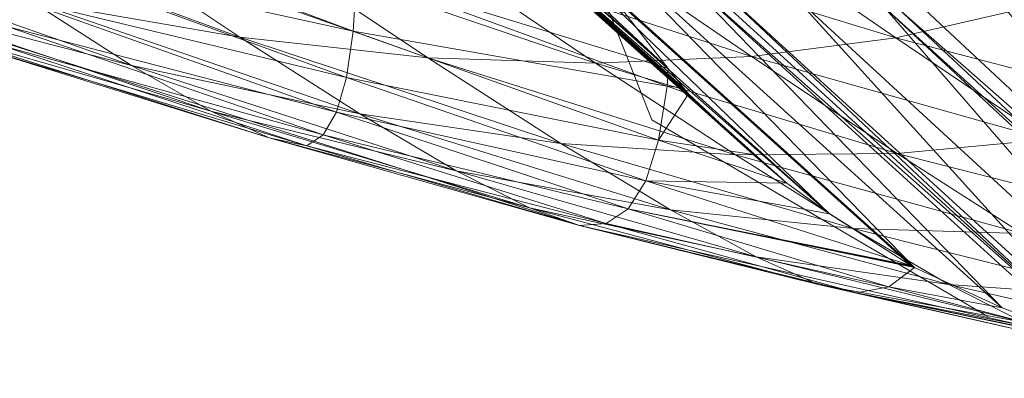
# Model space of a CAD drawing. Units: metres. Extents: x -0.761 to 0.012, y 0.783 to 1.531.
# Drawn here: x -0.318 to -0.262, y 0.865 to 0.885 of the extents above; entities that cross this region are included whole.
import ezdxf

# ---------------------------------------------------------------- set-up
doc = ezdxf.new("R2010")
doc.units = ezdxf.units.M
doc.header["$MEASUREMENT"] = 0
doc.layers.add('Mobilier 2D', color=7, linetype='Continuous')
doc.layers.add('Mobilier 3D', color=7, linetype='Continuous')

# ---------------------------------------------------------------- blocks, each defined once
blk = doc.blocks.new('*E2')
at = {"layer": 'Mobilier 2D', "color": 8, "linetype": 'Continuous', "lineweight": 0}
for p, q in [((-0.123164, -0.20852), (-0.104574, -0.267118)), ((-0.097217, -0.267004), (-0.083835, -0.246612)), ((-0.104574, -0.267118), (-0.090703, -0.300575)), ((-0.095305, -0.289307), (-0.097217, -0.267004))]:
    blk.add_line(p, q, dxfattribs=at)
at = {"layer": 'Mobilier 3D', "color": 7, "linetype": 'Continuous', "lineweight": 0, "true_color": 0xffffff}
mesh = blk.add_polyface(dxfattribs=at)
corners = [(-0.111909, -0.240772, 0.317718), (-0.112207, -0.23393, 0.29245), (-0.11738, -0.221477, 0.293745)]
mesh.append_faces([[corners[k] for k in face] for face in [(0, 1, 2)]], dxfattribs={"color": 7})
mesh = blk.add_polyface(dxfattribs=at)
corners = [(-0.111909, -0.240772, 0.317718), (-0.11738, -0.221477, 0.293745), (-0.117234, -0.226583, 0.317309)]
mesh.append_faces([[corners[k] for k in face] for face in [(0, 1, 2)]], dxfattribs={"color": 7})
mesh = blk.add_polyface(dxfattribs=at)
corners = [(-0.107245, -0.234759, 0.261764), (-0.112406, -0.22477, 0.264299), (-0.106989, -0.244916, 0.290864)]
mesh.append_faces([[corners[k] for k in face] for face in [(0, 1, 2)]], dxfattribs={"color": 7})
mesh = blk.add_polyface(dxfattribs=at)
corners = [(-0.112406, -0.22477, 0.264299), (-0.112207, -0.23393, 0.29245), (-0.106989, -0.244916, 0.290864)]
mesh.append_faces([[corners[k] for k in face] for face in [(0, 1, 2)]], dxfattribs={"color": 7})
mesh = blk.add_polyface(dxfattribs=at)
corners = [(-0.11142, -0.246009, 0.34083), (-0.117234, -0.226583, 0.317309), (-0.116841, -0.230357, 0.339024)]
mesh.append_faces([[corners[k] for k in face] for face in [(0, 1, 2)]], dxfattribs={"color": 7})
mesh = blk.add_polyface(dxfattribs=at)
corners = [(-0.11142, -0.246009, 0.34083), (-0.111909, -0.240772, 0.317718), (-0.117234, -0.226583, 0.317309)]
mesh.append_faces([[corners[k] for k in face] for face in [(0, 1, 2)]], dxfattribs={"color": 7})
mesh = blk.add_polyface(dxfattribs=at)
corners = [(-0.09308, -0.262163, 0.468781), (-0.089157, -0.229118, 0.446175), (-0.094258, -0.266063, 0.462341)]
mesh.append_faces([[corners[k] for k in face] for face in [(0, 1, 2)]], dxfattribs={"color": 7})
mesh = blk.add_polyface(dxfattribs=at)
corners = [(-0.089157, -0.229118, 0.446175), (-0.090396, -0.233219, 0.439405), (-0.094258, -0.266063, 0.462341)]
mesh.append_faces([[corners[k] for k in face] for face in [(0, 1, 2)]], dxfattribs={"color": 7})
mesh = blk.add_polyface(dxfattribs=at)
corners = [(-0.110601, -0.231848, 0.422753), (-0.108147, -0.230221, 0.436281), (-0.102944, -0.25005, 0.441556)]
mesh.append_faces([[corners[k] for k in face] for face in [(0, 1, 2)]], dxfattribs={"color": 7})
mesh = blk.add_polyface(dxfattribs=at)
corners = [(-0.100089, -0.248275, 0.454449), (-0.102944, -0.25005, 0.441556), (-0.108147, -0.230221, 0.436281)]
mesh.append_faces([[corners[k] for k in face] for face in [(0, 1, 2)]], dxfattribs={"color": 7})
mesh = blk.add_polyface(dxfattribs=at)
corners = [(-0.11074, -0.249639, 0.361789), (-0.116841, -0.230357, 0.339024), (-0.116202, -0.2328, 0.358887)]
mesh.append_faces([[corners[k] for k in face] for face in [(0, 1, 2)]], dxfattribs={"color": 7})
mesh = blk.add_polyface(dxfattribs=at)
corners = [(-0.11074, -0.249639, 0.361789), (-0.11142, -0.246009, 0.34083), (-0.116841, -0.230357, 0.339024)]
mesh.append_faces([[corners[k] for k in face] for face in [(0, 1, 2)]], dxfattribs={"color": 7})
mesh = blk.add_polyface(dxfattribs=at)
corners = [(-0.105347, -0.251276, 0.427723), (-0.112614, -0.233005, 0.408346), (-0.110601, -0.231848, 0.422753)]
mesh.append_faces([[corners[k] for k in face] for face in [(0, 1, 2)]], dxfattribs={"color": 7})
mesh = blk.add_polyface(dxfattribs=at)
corners = [(-0.110601, -0.231848, 0.422753), (-0.102944, -0.25005, 0.441556), (-0.105347, -0.251276, 0.427723)]
mesh.append_faces([[corners[k] for k in face] for face in [(0, 1, 2)]], dxfattribs={"color": 7})
mesh = blk.add_polyface(dxfattribs=at)
corners = [(-0.116202, -0.2328, 0.358887), (-0.115317, -0.233913, 0.3769), (-0.10987, -0.251664, 0.380592)]
mesh.append_faces([[corners[k] for k in face] for face in [(0, 1, 2)]], dxfattribs={"color": 7})
mesh = blk.add_polyface(dxfattribs=at)
corners = [(-0.11074, -0.249639, 0.361789), (-0.116202, -0.2328, 0.358887), (-0.10987, -0.251664, 0.380592)]
mesh.append_faces([[corners[k] for k in face] for face in [(0, 1, 2)]], dxfattribs={"color": 7})
mesh = blk.add_polyface(dxfattribs=at)
corners = [(-0.114185, -0.233693, 0.393062), (-0.112614, -0.233005, 0.408346), (-0.107302, -0.251953, 0.412952)]
mesh.append_faces([[corners[k] for k in face] for face in [(0, 1, 2)]], dxfattribs={"color": 7})
mesh = blk.add_polyface(dxfattribs=at)
corners = [(-0.105347, -0.251276, 0.427723), (-0.107302, -0.251953, 0.412952), (-0.112614, -0.233005, 0.408346)]
mesh.append_faces([[corners[k] for k in face] for face in [(0, 1, 2)]], dxfattribs={"color": 7})
mesh = blk.add_polyface(dxfattribs=at)
corners = [(-0.108809, -0.252082, 0.397241), (-0.115317, -0.233913, 0.3769), (-0.114185, -0.233693, 0.393062)]
mesh.append_faces([[corners[k] for k in face] for face in [(0, 1, 2)]], dxfattribs={"color": 7})
mesh = blk.add_polyface(dxfattribs=at)
corners = [(-0.108809, -0.252082, 0.397241), (-0.114185, -0.233693, 0.393062), (-0.107302, -0.251953, 0.412952)]
mesh.append_faces([[corners[k] for k in face] for face in [(0, 1, 2)]], dxfattribs={"color": 7})
mesh = blk.add_polyface(dxfattribs=at)
corners = [(-0.094258, -0.266063, 0.462341), (-0.090396, -0.233219, 0.439405), (-0.090824, -0.234694, 0.436978)]
mesh.append_faces([[corners[k] for k in face] for face in [(0, 1, 2)]], dxfattribs={"color": 7})
mesh = blk.add_polyface(dxfattribs=at)
corners = [(-0.108809, -0.252082, 0.397241), (-0.10987, -0.251664, 0.380592), (-0.115317, -0.233913, 0.3769)]
mesh.append_faces([[corners[k] for k in face] for face in [(0, 1, 2)]], dxfattribs={"color": 7})
mesh = blk.add_polyface(dxfattribs=at)
corners = [(-0.112207, -0.23393, 0.29245), (-0.10661, -0.253088, 0.317397), (-0.106989, -0.244916, 0.290864)]
mesh.append_faces([[corners[k] for k in face] for face in [(0, 1, 2)]], dxfattribs={"color": 7})
mesh = blk.add_polyface(dxfattribs=at)
corners = [(-0.112207, -0.23393, 0.29245), (-0.111909, -0.240772, 0.317718), (-0.10661, -0.253088, 0.317397)]
mesh.append_faces([[corners[k] for k in face] for face in [(0, 1, 2)]], dxfattribs={"color": 7})
mesh = blk.add_polyface(dxfattribs=at)
corners = [(-0.107245, -0.234759, 0.261764), (-0.101722, -0.254435, 0.288987), (-0.101983, -0.243587, 0.259266)]
mesh.append_faces([[corners[k] for k in face] for face in [(0, 1, 2)]], dxfattribs={"color": 7})
mesh = blk.add_polyface(dxfattribs=at)
corners = [(-0.107245, -0.234759, 0.261764), (-0.106989, -0.244916, 0.290864), (-0.101722, -0.254435, 0.288987)]
mesh.append_faces([[corners[k] for k in face] for face in [(0, 1, 2)]], dxfattribs={"color": 7})
mesh = blk.add_polyface(dxfattribs=at)
corners = [(-0.094258, -0.266063, 0.462341), (-0.090824, -0.234694, 0.436978), (-0.094665, -0.267466, 0.460033)]
mesh.append_faces([[corners[k] for k in face] for face in [(0, 1, 2)]], dxfattribs={"color": 7})
mesh = blk.add_polyface(dxfattribs=at)
corners = [(-0.094665, -0.267466, 0.460033), (-0.090824, -0.234694, 0.436978), (-0.090929, -0.235115, 0.436292)]
mesh.append_faces([[corners[k] for k in face] for face in [(0, 1, 2)]], dxfattribs={"color": 7})
mesh = blk.add_polyface(dxfattribs=at)
corners = [(-0.094665, -0.267466, 0.460033), (-0.090929, -0.235115, 0.436292), (-0.094765, -0.267867, 0.459381)]
mesh.append_faces([[corners[k] for k in face] for face in [(0, 1, 2)]], dxfattribs={"color": 7})
mesh = blk.add_polyface(dxfattribs=at)
corners = [(-0.094765, -0.267867, 0.459381), (-0.090929, -0.235115, 0.436292), (-0.09167, -0.240422, 0.427927)]
mesh.append_faces([[corners[k] for k in face] for face in [(0, 1, 2)]], dxfattribs={"color": 7})
mesh = blk.add_polyface(dxfattribs=at)
corners = [(-0.095469, -0.272914, 0.451423), (-0.09167, -0.240422, 0.427927), (-0.095696, -0.275442, 0.447496)]
mesh.append_faces([[corners[k] for k in face] for face in [(0, 1, 2)]], dxfattribs={"color": 7})
mesh = blk.add_polyface(dxfattribs=at)
corners = [(-0.09167, -0.240422, 0.427927), (-0.091908, -0.243079, 0.423799), (-0.095696, -0.275442, 0.447496)]
mesh.append_faces([[corners[k] for k in face] for face in [(0, 1, 2)]], dxfattribs={"color": 7})
mesh = blk.add_polyface(dxfattribs=at)
corners = [(-0.094765, -0.267867, 0.459381), (-0.09167, -0.240422, 0.427927), (-0.095469, -0.272914, 0.451423)]
mesh.append_faces([[corners[k] for k in face] for face in [(0, 1, 2)]], dxfattribs={"color": 7})
mesh = blk.add_polyface(dxfattribs=at)
corners = [(-0.11142, -0.246009, 0.34083), (-0.10608, -0.259511, 0.341604), (-0.111909, -0.240772, 0.317718)]
mesh.append_faces([[corners[k] for k in face] for face in [(0, 1, 2)]], dxfattribs={"color": 7})
mesh = blk.add_polyface(dxfattribs=at)
corners = [(-0.10608, -0.259511, 0.341604), (-0.10661, -0.253088, 0.317397), (-0.111909, -0.240772, 0.317718)]
mesh.append_faces([[corners[k] for k in face] for face in [(0, 1, 2)]], dxfattribs={"color": 7})
mesh = blk.add_polyface(dxfattribs=at)
corners = [(-0.095696, -0.275442, 0.447496), (-0.091908, -0.243079, 0.423799), (-0.095725, -0.278469, 0.442906)]
mesh.append_faces([[corners[k] for k in face] for face in [(0, 1, 2)]], dxfattribs={"color": 7})
mesh = blk.add_polyface(dxfattribs=at)
corners = [(-0.091908, -0.243079, 0.423799), (-0.091938, -0.246261, 0.418972), (-0.095725, -0.278469, 0.442906)]
mesh.append_faces([[corners[k] for k in face] for face in [(0, 1, 2)]], dxfattribs={"color": 7})
mesh = blk.add_polyface(dxfattribs=at)
corners = [(-0.096618, -0.251254, 0.256805), (-0.101983, -0.243587, 0.259266), (-0.096406, -0.262487, 0.286818)]
mesh.append_faces([[corners[k] for k in face] for face in [(0, 1, 2)]], dxfattribs={"color": 7})
mesh = blk.add_polyface(dxfattribs=at)
corners = [(-0.101983, -0.243587, 0.259266), (-0.101722, -0.254435, 0.288987), (-0.096406, -0.262487, 0.286818)]
mesh.append_faces([[corners[k] for k in face] for face in [(0, 1, 2)]], dxfattribs={"color": 7})
mesh = blk.add_polyface(dxfattribs=at)
corners = [(-0.106989, -0.244916, 0.290864), (-0.101333, -0.263527, 0.316346), (-0.101722, -0.254435, 0.288987)]
mesh.append_faces([[corners[k] for k in face] for face in [(0, 1, 2)]], dxfattribs={"color": 7})
mesh = blk.add_polyface(dxfattribs=at)
corners = [(-0.106989, -0.244916, 0.290864), (-0.10661, -0.253088, 0.317397), (-0.101333, -0.263527, 0.316346)]
mesh.append_faces([[corners[k] for k in face] for face in [(0, 1, 2)]], dxfattribs={"color": 7})
mesh = blk.add_polyface(dxfattribs=at)
corners = [(-0.11074, -0.249639, 0.361789), (-0.105401, -0.264188, 0.363487), (-0.11142, -0.246009, 0.34083)]
mesh.append_faces([[corners[k] for k in face] for face in [(0, 1, 2)]], dxfattribs={"color": 7})
mesh = blk.add_polyface(dxfattribs=at)
corners = [(-0.105401, -0.264188, 0.363487), (-0.10608, -0.259511, 0.341604), (-0.11142, -0.246009, 0.34083)]
mesh.append_faces([[corners[k] for k in face] for face in [(0, 1, 2)]], dxfattribs={"color": 7})
mesh = blk.add_polyface(dxfattribs=at)
corners = [(-0.095725, -0.278469, 0.442906), (-0.091938, -0.246261, 0.418972), (-0.091667, -0.252072, 0.410308)]
mesh.append_faces([[corners[k] for k in face] for face in [(0, 1, 2)]], dxfattribs={"color": 7})
mesh = blk.add_polyface(dxfattribs=at)
corners = [(-0.102944, -0.25005, 0.441556), (-0.100089, -0.248275, 0.454449), (-0.095129, -0.266606, 0.459093)]
mesh.append_faces([[corners[k] for k in face] for face in [(0, 1, 2)]], dxfattribs={"color": 7})
mesh = blk.add_polyface(dxfattribs=at)
corners = [(-0.095129, -0.266606, 0.459093), (-0.100089, -0.248275, 0.454449), (-0.094258, -0.266063, 0.462341)]
mesh.append_faces([[corners[k] for k in face] for face in [(0, 1, 2)]], dxfattribs={"color": 7})
mesh = blk.add_polyface(dxfattribs=at)
corners = [(-0.100089, -0.248275, 0.454449), (-0.09308, -0.262163, 0.468781), (-0.094258, -0.266063, 0.462341)]
mesh.append_faces([[corners[k] for k in face] for face in [(0, 1, 2)]], dxfattribs={"color": 7})
mesh = blk.add_polyface(dxfattribs=at)
corners = [(-0.11074, -0.249639, 0.361789), (-0.10987, -0.251664, 0.380592), (-0.104574, -0.267118, 0.383045)]
mesh.append_faces([[corners[k] for k in face] for face in [(0, 1, 2)]], dxfattribs={"color": 7})
mesh = blk.add_polyface(dxfattribs=at)
corners = [(-0.105401, -0.264188, 0.363487), (-0.11074, -0.249639, 0.361789), (-0.104574, -0.267118, 0.383045)]
mesh.append_faces([[corners[k] for k in face] for face in [(0, 1, 2)]], dxfattribs={"color": 7})
mesh = blk.add_polyface(dxfattribs=at)
corners = [(-0.105347, -0.251276, 0.427723), (-0.102944, -0.25005, 0.441556), (-0.097933, -0.267995, 0.445907)]
mesh.append_faces([[corners[k] for k in face] for face in [(0, 1, 2)]], dxfattribs={"color": 7})
mesh = blk.add_polyface(dxfattribs=at)
corners = [(-0.102944, -0.25005, 0.441556), (-0.095129, -0.266606, 0.459093), (-0.097933, -0.267995, 0.445907)]
mesh.append_faces([[corners[k] for k in face] for face in [(0, 1, 2)]], dxfattribs={"color": 7})
mesh = blk.add_polyface(dxfattribs=at)
corners = [(-0.100279, -0.268741, 0.431709), (-0.107302, -0.251953, 0.412952), (-0.105347, -0.251276, 0.427723)]
mesh.append_faces([[corners[k] for k in face] for face in [(0, 1, 2)]], dxfattribs={"color": 7})
mesh = blk.add_polyface(dxfattribs=at)
corners = [(-0.100279, -0.268741, 0.431709), (-0.105347, -0.251276, 0.427723), (-0.097933, -0.267995, 0.445907)]
mesh.append_faces([[corners[k] for k in face] for face in [(0, 1, 2)]], dxfattribs={"color": 7})
mesh = blk.add_polyface(dxfattribs=at)
corners = [(-0.096618, -0.251254, 0.256805), (-0.090923, -0.269589, 0.284941), (-0.091092, -0.258018, 0.254673)]
mesh.append_faces([[corners[k] for k in face] for face in [(0, 1, 2)]], dxfattribs={"color": 7})
mesh = blk.add_polyface(dxfattribs=at)
corners = [(-0.096618, -0.251254, 0.256805), (-0.096406, -0.262487, 0.286818), (-0.090923, -0.269589, 0.284941)]
mesh.append_faces([[corners[k] for k in face] for face in [(0, 1, 2)]], dxfattribs={"color": 7})
mesh = blk.add_polyface(dxfattribs=at)
corners = [(-0.10987, -0.251664, 0.380592), (-0.108809, -0.252082, 0.397241), (-0.103598, -0.268302, 0.400278)]
mesh.append_faces([[corners[k] for k in face] for face in [(0, 1, 2)]], dxfattribs={"color": 7})
mesh = blk.add_polyface(dxfattribs=at)
corners = [(-0.10987, -0.251664, 0.380592), (-0.103598, -0.268302, 0.400278), (-0.104574, -0.267118, 0.383045)]
mesh.append_faces([[corners[k] for k in face] for face in [(0, 1, 2)]], dxfattribs={"color": 7})
mesh = blk.add_polyface(dxfattribs=at)
corners = [(-0.107302, -0.251953, 0.412952), (-0.102167, -0.268843, 0.4165), (-0.108809, -0.252082, 0.397241)]
mesh.append_faces([[corners[k] for k in face] for face in [(0, 1, 2)]], dxfattribs={"color": 7})
mesh = blk.add_polyface(dxfattribs=at)
corners = [(-0.102167, -0.268843, 0.4165), (-0.103598, -0.268302, 0.400278), (-0.108809, -0.252082, 0.397241)]
mesh.append_faces([[corners[k] for k in face] for face in [(0, 1, 2)]], dxfattribs={"color": 7})
mesh = blk.add_polyface(dxfattribs=at)
corners = [(-0.100279, -0.268741, 0.431709), (-0.102167, -0.268843, 0.4165), (-0.107302, -0.251953, 0.412952)]
mesh.append_faces([[corners[k] for k in face] for face in [(0, 1, 2)]], dxfattribs={"color": 7})
mesh = blk.add_polyface(dxfattribs=at)
corners = [(-0.095725, -0.278469, 0.442906), (-0.091667, -0.252072, 0.410308), (-0.095467, -0.283996, 0.434664)]
mesh.append_faces([[corners[k] for k in face] for face in [(0, 1, 2)]], dxfattribs={"color": 7})
mesh = blk.add_polyface(dxfattribs=at)
corners = [(-0.095467, -0.283996, 0.434664), (-0.091667, -0.252072, 0.410308), (-0.095457, -0.284088, 0.43453)]
mesh.append_faces([[corners[k] for k in face] for face in [(0, 1, 2)]], dxfattribs={"color": 7})
mesh = blk.add_polyface(dxfattribs=at)
corners = [(-0.091667, -0.252072, 0.410308), (-0.091656, -0.252168, 0.410167), (-0.095457, -0.284088, 0.43453)]
mesh.append_faces([[corners[k] for k in face] for face in [(0, 1, 2)]], dxfattribs={"color": 7})
mesh = blk.add_polyface(dxfattribs=at)
corners = [(-0.095457, -0.284088, 0.43453), (-0.091656, -0.252168, 0.410167), (-0.095433, -0.284227, 0.43433)]
mesh.append_faces([[corners[k] for k in face] for face in [(0, 1, 2)]], dxfattribs={"color": 7})
mesh = blk.add_polyface(dxfattribs=at)
corners = [(-0.091656, -0.252168, 0.410167), (-0.091632, -0.252315, 0.409957), (-0.095433, -0.284227, 0.43433)]
mesh.append_faces([[corners[k] for k in face] for face in [(0, 1, 2)]], dxfattribs={"color": 7})
mesh = blk.add_polyface(dxfattribs=at)
corners = [(-0.095433, -0.284227, 0.43433), (-0.091632, -0.252315, 0.409957), (-0.090568, -0.258047, 0.401775)]
mesh.append_faces([[corners[k] for k in face] for face in [(0, 1, 2)]], dxfattribs={"color": 7})
mesh = blk.add_polyface(dxfattribs=at)
corners = [(-0.100819, -0.270864, 0.341345), (-0.10661, -0.253088, 0.317397), (-0.10608, -0.259511, 0.341604)]
mesh.append_faces([[corners[k] for k in face] for face in [(0, 1, 2)]], dxfattribs={"color": 7})
mesh = blk.add_polyface(dxfattribs=at)
corners = [(-0.100819, -0.270864, 0.341345), (-0.101333, -0.263527, 0.316346), (-0.10661, -0.253088, 0.317397)]
mesh.append_faces([[corners[k] for k in face] for face in [(0, 1, 2)]], dxfattribs={"color": 7})
mesh = blk.add_polyface(dxfattribs=at)
corners = [(-0.096076, -0.272091, 0.314567), (-0.096406, -0.262487, 0.286818), (-0.101722, -0.254435, 0.288987)]
mesh.append_faces([[corners[k] for k in face] for face in [(0, 1, 2)]], dxfattribs={"color": 7})
mesh = blk.add_polyface(dxfattribs=at)
corners = [(-0.101333, -0.263527, 0.316346), (-0.096076, -0.272091, 0.314567), (-0.101722, -0.254435, 0.288987)]
mesh.append_faces([[corners[k] for k in face] for face in [(0, 1, 2)]], dxfattribs={"color": 7})
mesh = blk.add_polyface(dxfattribs=at)
corners = [(-0.095433, -0.284227, 0.43433), (-0.090568, -0.258047, 0.401775), (-0.094422, -0.28968, 0.426547)]
mesh.append_faces([[corners[k] for k in face] for face in [(0, 1, 2)]], dxfattribs={"color": 7})
mesh = blk.add_polyface(dxfattribs=at)
corners = [(-0.094422, -0.28968, 0.426547), (-0.090568, -0.258047, 0.401775), (-0.089311, -0.262856, 0.395079)]
mesh.append_faces([[corners[k] for k in face] for face in [(0, 1, 2)]], dxfattribs={"color": 7})
mesh = blk.add_polyface(dxfattribs=at)
corners = [(-0.085404, -0.26388, 0.252869), (-0.091092, -0.258018, 0.254673), (-0.085273, -0.275741, 0.283356)]
mesh.append_faces([[corners[k] for k in face] for face in [(0, 1, 2)]], dxfattribs={"color": 7})
mesh = blk.add_polyface(dxfattribs=at)
corners = [(-0.091092, -0.258018, 0.254673), (-0.090923, -0.269589, 0.284941), (-0.085273, -0.275741, 0.283356)]
mesh.append_faces([[corners[k] for k in face] for face in [(0, 1, 2)]], dxfattribs={"color": 7})
mesh = blk.add_polyface(dxfattribs=at)
corners = [(-0.10608, -0.259511, 0.341604), (-0.105401, -0.264188, 0.363487), (-0.100182, -0.276446, 0.363982)]
mesh.append_faces([[corners[k] for k in face] for face in [(0, 1, 2)]], dxfattribs={"color": 7})
mesh = blk.add_polyface(dxfattribs=at)
corners = [(-0.10608, -0.259511, 0.341604), (-0.100182, -0.276446, 0.363982), (-0.100819, -0.270864, 0.341345)]
mesh.append_faces([[corners[k] for k in face] for face in [(0, 1, 2)]], dxfattribs={"color": 7})
mesh = blk.add_polyface(dxfattribs=at)
corners = [(-0.090646, -0.27964, 0.313031), (-0.090923, -0.269589, 0.284941), (-0.096406, -0.262487, 0.286818)]
mesh.append_faces([[corners[k] for k in face] for face in [(0, 1, 2)]], dxfattribs={"color": 7})
mesh = blk.add_polyface(dxfattribs=at)
corners = [(-0.090646, -0.27964, 0.313031), (-0.096406, -0.262487, 0.286818), (-0.096076, -0.272091, 0.314567)]
mesh.append_faces([[corners[k] for k in face] for face in [(0, 1, 2)]], dxfattribs={"color": 7})
mesh = blk.add_polyface(dxfattribs=at)
corners = [(-0.094422, -0.28968, 0.426547), (-0.089311, -0.262856, 0.395079), (-0.093226, -0.294253, 0.420178)]
mesh.append_faces([[corners[k] for k in face] for face in [(0, 1, 2)]], dxfattribs={"color": 7})
mesh = blk.add_polyface(dxfattribs=at)
corners = [(-0.093226, -0.294253, 0.420178), (-0.089311, -0.262856, 0.395079), (-0.092935, -0.295222, 0.418846)]
mesh.append_faces([[corners[k] for k in face] for face in [(0, 1, 2)]], dxfattribs={"color": 7})
mesh = blk.add_polyface(dxfattribs=at)
corners = [(-0.089311, -0.262856, 0.395079), (-0.089005, -0.263875, 0.393678), (-0.092935, -0.295222, 0.418846)]
mesh.append_faces([[corners[k] for k in face] for face in [(0, 1, 2)]], dxfattribs={"color": 7})
mesh = blk.add_polyface(dxfattribs=at)
corners = [(-0.100819, -0.270864, 0.341345), (-0.095634, -0.280065, 0.340052), (-0.101333, -0.263527, 0.316346)]
mesh.append_faces([[corners[k] for k in face] for face in [(0, 1, 2)]], dxfattribs={"color": 7})
mesh = blk.add_polyface(dxfattribs=at)
corners = [(-0.095634, -0.280065, 0.340052), (-0.096076, -0.272091, 0.314567), (-0.101333, -0.263527, 0.316346)]
mesh.append_faces([[corners[k] for k in face] for face in [(0, 1, 2)]], dxfattribs={"color": 7})
mesh = blk.add_polyface(dxfattribs=at)
corners = [(-0.099425, -0.280275, 0.384258), (-0.105401, -0.264188, 0.363487), (-0.104574, -0.267118, 0.383045)]
mesh.append_faces([[corners[k] for k in face] for face in [(0, 1, 2)]], dxfattribs={"color": 7})
mesh = blk.add_polyface(dxfattribs=at)
corners = [(-0.099425, -0.280275, 0.384258), (-0.100182, -0.276446, 0.363982), (-0.105401, -0.264188, 0.363487)]
mesh.append_faces([[corners[k] for k in face] for face in [(0, 1, 2)]], dxfattribs={"color": 7})
mesh = blk.add_polyface(dxfattribs=at)
corners = [(-0.092935, -0.295222, 0.418846), (-0.089005, -0.263875, 0.393678), (-0.088652, -0.264791, 0.392454)]
mesh.append_faces([[corners[k] for k in face] for face in [(0, 1, 2)]], dxfattribs={"color": 7})
mesh = blk.add_polyface(dxfattribs=at)
corners = [(-0.085273, -0.275741, 0.283356), (-0.079455, -0.280941, 0.282063), (-0.085404, -0.26388, 0.252869)]
mesh.append_faces([[corners[k] for k in face] for face in [(0, 1, 2)]], dxfattribs={"color": 7})
mesh = blk.add_polyface(dxfattribs=at)
corners = [(-0.092935, -0.295222, 0.418846), (-0.088652, -0.264791, 0.392454), (-0.0926, -0.296094, 0.417682)]
mesh.append_faces([[corners[k] for k in face] for face in [(0, 1, 2)]], dxfattribs={"color": 7})
mesh = blk.add_polyface(dxfattribs=at)
corners = [(-0.0926, -0.296094, 0.417682), (-0.088652, -0.264791, 0.392454), (-0.086658, -0.269502, 0.386243)]
mesh.append_faces([[corners[k] for k in face] for face in [(0, 1, 2)]], dxfattribs={"color": 7})
mesh = blk.add_polyface(dxfattribs=at)
corners = [(-0.095129, -0.266606, 0.459093), (-0.094258, -0.266063, 0.462341), (-0.094665, -0.267466, 0.460033)]
mesh.append_faces([[corners[k] for k in face] for face in [(0, 1, 2)]], dxfattribs={"color": 7})
mesh = blk.add_polyface(dxfattribs=at)
corners = [(-0.104574, -0.267118, 0.383045), (-0.098547, -0.282351, 0.402173), (-0.099425, -0.280275, 0.384258)]
mesh.append_faces([[corners[k] for k in face] for face in [(0, 1, 2)]], dxfattribs={"color": 7})
mesh = blk.add_polyface(dxfattribs=at)
corners = [(-0.104574, -0.267118, 0.383045), (-0.103598, -0.268302, 0.400278), (-0.098547, -0.282351, 0.402173)]
mesh.append_faces([[corners[k] for k in face] for face in [(0, 1, 2)]], dxfattribs={"color": 7})
mesh = blk.add_polyface(dxfattribs=at)
corners = [(-0.097933, -0.267995, 0.445907), (-0.095129, -0.266606, 0.459093), (-0.094765, -0.267867, 0.459381)]
mesh.append_faces([[corners[k] for k in face] for face in [(0, 1, 2)]], dxfattribs={"color": 7})
mesh = blk.add_polyface(dxfattribs=at)
corners = [(-0.095129, -0.266606, 0.459093), (-0.094665, -0.267466, 0.460033), (-0.094765, -0.267867, 0.459381)]
mesh.append_faces([[corners[k] for k in face] for face in [(0, 1, 2)]], dxfattribs={"color": 7})
mesh = blk.add_polyface(dxfattribs=at)
corners = [(-0.100279, -0.268741, 0.431709), (-0.097933, -0.267995, 0.445907), (-0.095696, -0.275442, 0.447496)]
mesh.append_faces([[corners[k] for k in face] for face in [(0, 1, 2)]], dxfattribs={"color": 7})
mesh = blk.add_polyface(dxfattribs=at)
corners = [(-0.097933, -0.267995, 0.445907), (-0.094765, -0.267867, 0.459381), (-0.095469, -0.272914, 0.451423)]
mesh.append_faces([[corners[k] for k in face] for face in [(0, 1, 2)]], dxfattribs={"color": 7})
mesh = blk.add_polyface(dxfattribs=at)
corners = [(-0.097933, -0.267995, 0.445907), (-0.095469, -0.272914, 0.451423), (-0.095696, -0.275442, 0.447496)]
mesh.append_faces([[corners[k] for k in face] for face in [(0, 1, 2)]], dxfattribs={"color": 7})
mesh = blk.add_polyface(dxfattribs=at)
corners = [(-0.098547, -0.282351, 0.402173), (-0.103598, -0.268302, 0.400278), (-0.097202, -0.283673, 0.41899)]
mesh.append_faces([[corners[k] for k in face] for face in [(0, 1, 2)]], dxfattribs={"color": 7})
mesh = blk.add_polyface(dxfattribs=at)
corners = [(-0.103598, -0.268302, 0.400278), (-0.102167, -0.268843, 0.4165), (-0.097202, -0.283673, 0.41899)]
mesh.append_faces([[corners[k] for k in face] for face in [(0, 1, 2)]], dxfattribs={"color": 7})
mesh = blk.add_polyface(dxfattribs=at)
corners = [(-0.102167, -0.268843, 0.4165), (-0.100279, -0.268741, 0.431709), (-0.095467, -0.283996, 0.434664)]
mesh.append_faces([[corners[k] for k in face] for face in [(0, 1, 2)]], dxfattribs={"color": 7})
mesh = blk.add_polyface(dxfattribs=at)
corners = [(-0.100279, -0.268741, 0.431709), (-0.095725, -0.278469, 0.442906), (-0.095467, -0.283996, 0.434664)]
mesh.append_faces([[corners[k] for k in face] for face in [(0, 1, 2)]], dxfattribs={"color": 7})
mesh = blk.add_polyface(dxfattribs=at)
corners = [(-0.100279, -0.268741, 0.431709), (-0.095696, -0.275442, 0.447496), (-0.095725, -0.278469, 0.442906)]
mesh.append_faces([[corners[k] for k in face] for face in [(0, 1, 2)]], dxfattribs={"color": 7})
mesh = blk.add_polyface(dxfattribs=at)
corners = [(-0.097202, -0.283673, 0.41899), (-0.102167, -0.268843, 0.4165), (-0.095433, -0.284227, 0.43433)]
mesh.append_faces([[corners[k] for k in face] for face in [(0, 1, 2)]], dxfattribs={"color": 7})
mesh = blk.add_polyface(dxfattribs=at)
corners = [(-0.102167, -0.268843, 0.4165), (-0.095457, -0.284088, 0.43453), (-0.095433, -0.284227, 0.43433)]
mesh.append_faces([[corners[k] for k in face] for face in [(0, 1, 2)]], dxfattribs={"color": 7})
mesh = blk.add_polyface(dxfattribs=at)
corners = [(-0.102167, -0.268843, 0.4165), (-0.095467, -0.283996, 0.434664), (-0.095457, -0.284088, 0.43453)]
mesh.append_faces([[corners[k] for k in face] for face in [(0, 1, 2)]], dxfattribs={"color": 7})
mesh = blk.add_polyface(dxfattribs=at)
corners = [(-0.0926, -0.296094, 0.417682), (-0.086658, -0.269502, 0.386243), (-0.090703, -0.300575, 0.411774)]
mesh.append_faces([[corners[k] for k in face] for face in [(0, 1, 2)]], dxfattribs={"color": 7})
mesh = blk.add_polyface(dxfattribs=at)
corners = [(-0.085043, -0.286176, 0.311738), (-0.085273, -0.275741, 0.283356), (-0.090923, -0.269589, 0.284941)]
mesh.append_faces([[corners[k] for k in face] for face in [(0, 1, 2)]], dxfattribs={"color": 7})
mesh = blk.add_polyface(dxfattribs=at)
corners = [(-0.085043, -0.286176, 0.311738), (-0.090923, -0.269589, 0.284941), (-0.090646, -0.27964, 0.313031)]
mesh.append_faces([[corners[k] for k in face] for face in [(0, 1, 2)]], dxfattribs={"color": 7})
mesh = blk.add_polyface(dxfattribs=at)
corners = [(-0.090703, -0.300575, 0.411774), (-0.086658, -0.269502, 0.386243), (-0.084222, -0.274235, 0.380202)]
mesh.append_faces([[corners[k] for k in face] for face in [(0, 1, 2)]], dxfattribs={"color": 7})
mesh = blk.add_polyface(dxfattribs=at)
corners = [(-0.100819, -0.270864, 0.341345), (-0.100182, -0.276446, 0.363982), (-0.095081, -0.286412, 0.363273)]
mesh.append_faces([[corners[k] for k in face] for face in [(0, 1, 2)]], dxfattribs={"color": 7})
mesh = blk.add_polyface(dxfattribs=at)
corners = [(-0.095634, -0.280065, 0.340052), (-0.100819, -0.270864, 0.341345), (-0.095081, -0.286412, 0.363273)]
mesh.append_faces([[corners[k] for k in face] for face in [(0, 1, 2)]], dxfattribs={"color": 7})
mesh = blk.add_polyface(dxfattribs=at)
corners = [(-0.090266, -0.288173, 0.338942), (-0.096076, -0.272091, 0.314567), (-0.095634, -0.280065, 0.340052)]
mesh.append_faces([[corners[k] for k in face] for face in [(0, 1, 2)]], dxfattribs={"color": 7})
mesh = blk.add_polyface(dxfattribs=at)
corners = [(-0.090266, -0.288173, 0.338942), (-0.090646, -0.27964, 0.313031), (-0.096076, -0.272091, 0.314567)]
mesh.append_faces([[corners[k] for k in face] for face in [(0, 1, 2)]], dxfattribs={"color": 7})
mesh = blk.add_polyface(dxfattribs=at)
corners = [(-0.090703, -0.300575, 0.411774), (-0.084222, -0.274235, 0.380202), (-0.088386, -0.305077, 0.406027)]
mesh.append_faces([[corners[k] for k in face] for face in [(0, 1, 2)]], dxfattribs={"color": 7})
mesh = blk.add_polyface(dxfattribs=at)
corners = [(-0.088386, -0.305077, 0.406027), (-0.084222, -0.274235, 0.380202), (-0.088008, -0.305737, 0.405203)]
mesh.append_faces([[corners[k] for k in face] for face in [(0, 1, 2)]], dxfattribs={"color": 7})
mesh = blk.add_polyface(dxfattribs=at)
corners = [(-0.084222, -0.274235, 0.380202), (-0.083825, -0.274928, 0.379335), (-0.088008, -0.305737, 0.405203)]
mesh.append_faces([[corners[k] for k in face] for face in [(0, 1, 2)]], dxfattribs={"color": 7})
mesh = blk.add_polyface(dxfattribs=at)
corners = [(-0.088008, -0.305737, 0.405203), (-0.083825, -0.274928, 0.379335), (-0.087198, -0.306939, 0.403756)]
mesh.append_faces([[corners[k] for k in face] for face in [(0, 1, 2)]], dxfattribs={"color": 7})
mesh = blk.add_polyface(dxfattribs=at)
corners = [(-0.083825, -0.274928, 0.379335), (-0.082974, -0.276193, 0.377814), (-0.087198, -0.306939, 0.403756)]
mesh.append_faces([[corners[k] for k in face] for face in [(0, 1, 2)]], dxfattribs={"color": 7})
mesh = blk.add_polyface(dxfattribs=at)
corners = [(-0.085273, -0.275741, 0.283356), (-0.079264, -0.291697, 0.310688), (-0.079455, -0.280941, 0.282063)]
mesh.append_faces([[corners[k] for k in face] for face in [(0, 1, 2)]], dxfattribs={"color": 7})
mesh = blk.add_polyface(dxfattribs=at)
corners = [(-0.085273, -0.275741, 0.283356), (-0.085043, -0.286176, 0.311738), (-0.079264, -0.291697, 0.310688)]
mesh.append_faces([[corners[k] for k in face] for face in [(0, 1, 2)]], dxfattribs={"color": 7})
mesh = blk.add_polyface(dxfattribs=at)
corners = [(-0.100182, -0.276446, 0.363982), (-0.099425, -0.280275, 0.384258), (-0.09442, -0.291133, 0.384231)]
mesh.append_faces([[corners[k] for k in face] for face in [(0, 1, 2)]], dxfattribs={"color": 7})
mesh = blk.add_polyface(dxfattribs=at)
corners = [(-0.095081, -0.286412, 0.363273), (-0.100182, -0.276446, 0.363982), (-0.09442, -0.291133, 0.384231)]
mesh.append_faces([[corners[k] for k in face] for face in [(0, 1, 2)]], dxfattribs={"color": 7})
mesh = blk.add_polyface(dxfattribs=at)
corners = [(-0.087198, -0.306939, 0.403756), (-0.082974, -0.276193, 0.377814), (-0.080287, -0.280019, 0.373259)]
mesh.append_faces([[corners[k] for k in face] for face in [(0, 1, 2)]], dxfattribs={"color": 7})
mesh = blk.add_polyface(dxfattribs=at)
corners = [(-0.089787, -0.295189, 0.362674), (-0.095634, -0.280065, 0.340052), (-0.095081, -0.286412, 0.363273)]
mesh.append_faces([[corners[k] for k in face] for face in [(0, 1, 2)]], dxfattribs={"color": 7})
mesh = blk.add_polyface(dxfattribs=at)
corners = [(-0.089787, -0.295189, 0.362674), (-0.090266, -0.288173, 0.338942), (-0.095634, -0.280065, 0.340052)]
mesh.append_faces([[corners[k] for k in face] for face in [(0, 1, 2)]], dxfattribs={"color": 7})
mesh = blk.add_polyface(dxfattribs=at)
corners = [(-0.090266, -0.288173, 0.338942), (-0.084717, -0.295187, 0.338014), (-0.090646, -0.27964, 0.313031)]
mesh.append_faces([[corners[k] for k in face] for face in [(0, 1, 2)]], dxfattribs={"color": 7})
mesh = blk.add_polyface(dxfattribs=at)
corners = [(-0.084717, -0.295187, 0.338014), (-0.085043, -0.286176, 0.311738), (-0.090646, -0.27964, 0.313031)]
mesh.append_faces([[corners[k] for k in face] for face in [(0, 1, 2)]], dxfattribs={"color": 7})
mesh = blk.add_polyface(dxfattribs=at)
corners = [(-0.099425, -0.280275, 0.384258), (-0.098547, -0.282351, 0.402173), (-0.093652, -0.294227, 0.402924)]
mesh.append_faces([[corners[k] for k in face] for face in [(0, 1, 2)]], dxfattribs={"color": 7})
mesh = blk.add_polyface(dxfattribs=at)
corners = [(-0.09442, -0.291133, 0.384231), (-0.099425, -0.280275, 0.384258), (-0.093652, -0.294227, 0.402924)]
mesh.append_faces([[corners[k] for k in face] for face in [(0, 1, 2)]], dxfattribs={"color": 7})
mesh = blk.add_polyface(dxfattribs=at)
corners = [(-0.098547, -0.282351, 0.402173), (-0.097202, -0.283673, 0.41899), (-0.093226, -0.294253, 0.420178)]
mesh.append_faces([[corners[k] for k in face] for face in [(0, 1, 2)]], dxfattribs={"color": 7})
mesh = blk.add_polyface(dxfattribs=at)
corners = [(-0.098547, -0.282351, 0.402173), (-0.093226, -0.294253, 0.420178), (-0.092935, -0.295222, 0.418846)]
mesh.append_faces([[corners[k] for k in face] for face in [(0, 1, 2)]], dxfattribs={"color": 7})
mesh = blk.add_polyface(dxfattribs=at)
corners = [(-0.093652, -0.294227, 0.402924), (-0.098547, -0.282351, 0.402173), (-0.0926, -0.296094, 0.417682)]
mesh.append_faces([[corners[k] for k in face] for face in [(0, 1, 2)]], dxfattribs={"color": 7})
mesh = blk.add_polyface(dxfattribs=at)
corners = [(-0.098547, -0.282351, 0.402173), (-0.092935, -0.295222, 0.418846), (-0.0926, -0.296094, 0.417682)]
mesh.append_faces([[corners[k] for k in face] for face in [(0, 1, 2)]], dxfattribs={"color": 7})
mesh = blk.add_polyface(dxfattribs=at)
corners = [(-0.097202, -0.283673, 0.41899), (-0.094422, -0.28968, 0.426547), (-0.093226, -0.294253, 0.420178)]
mesh.append_faces([[corners[k] for k in face] for face in [(0, 1, 2)]], dxfattribs={"color": 7})
mesh = blk.add_polyface(dxfattribs=at)
corners = [(-0.097202, -0.283673, 0.41899), (-0.095433, -0.284227, 0.43433), (-0.094422, -0.28968, 0.426547)]
mesh.append_faces([[corners[k] for k in face] for face in [(0, 1, 2)]], dxfattribs={"color": 7})
mesh = blk.add_polyface(dxfattribs=at)
corners = [(-0.08921, -0.300689, 0.384228), (-0.095081, -0.286412, 0.363273), (-0.09442, -0.291133, 0.384231)]
mesh.append_faces([[corners[k] for k in face] for face in [(0, 1, 2)]], dxfattribs={"color": 7})
mesh = blk.add_polyface(dxfattribs=at)
corners = [(-0.08921, -0.300689, 0.384228), (-0.089787, -0.295189, 0.362674), (-0.095081, -0.286412, 0.363273)]
mesh.append_faces([[corners[k] for k in face] for face in [(0, 1, 2)]], dxfattribs={"color": 7})

msp = doc.modelspace()

# ---------------------------------------------------------------- block references
at = {"rotation": 54.76844875458303}
msp.add_blockref('*E2', (-0.44411, 1.112996, 0), dxfattribs=at)

doc.saveas('drawing.dxf')
